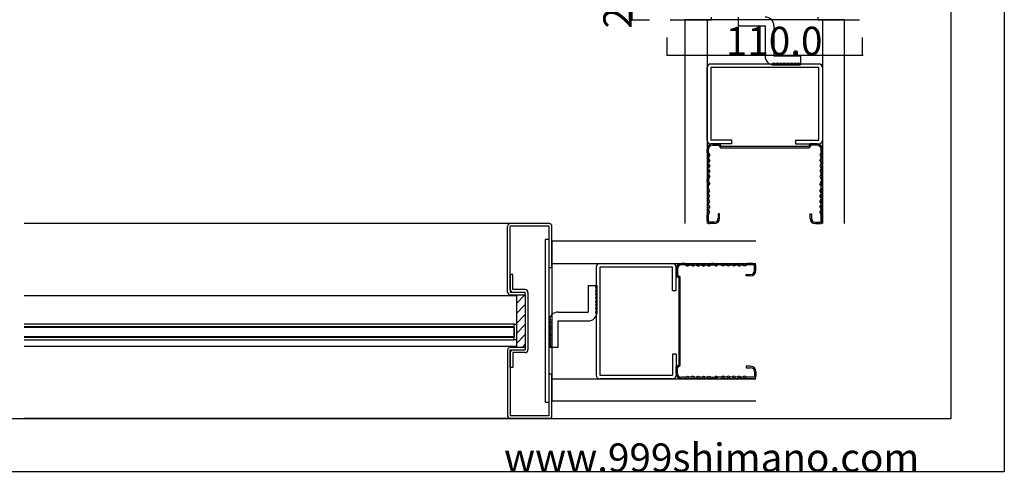
# Model space of a CAD drawing. Extents: x 0 to 1680, y -2 to 1186.
# Drawn here: x 1125 to 1680, y 2 to 257 of the extents above; entities that cross this region are included whole.
import ezdxf

# ---------------------------------------------------------------- set-up
doc = ezdxf.new("R2010")
doc.units = 0
doc.header["$LTSCALE"] = 4
doc.header["$MEASUREMENT"] = 0
for name, color, linetype in [('_0-0_', 7, 'CONTINUOUS'), ('_0-1_', 7, 'CONTINUOUS'), ('_0-2_', 7, 'CONTINUOUS'), ('_0-3_', 7, 'CONTINUOUS'), ('_0-4_', 7, 'CONTINUOUS')]:
    doc.layers.add(name, color=color, linetype=linetype)

msp = doc.modelspace()

# ---------------------------------------------------------------- linework, layer by layer
at = {"layer": '_0-0_', "color": 7, "linetype": 'Continuous'}
for p, q in [((1680, 1186), (1680, 2)), ((1650, 32), (1650, 1156)), ((30, 32), (1650, 32)), ((1680, 2), (0, 2))]:
    msp.add_line(p, q, dxfattribs=at)
at = {"layer": '_0-1_', "color": 7, "linetype": 'Continuous'}
for p, q in [((1405, 101.25), (1127.5, 101.25)), ((1403.8, 85.3), (1127.5, 85.3)), ((1403.8, 83.8), (1127.5, 83.8)), ((1196.4, 83.8), (1196.3, 83.8)), ((1403.8, 76.5), (1403.8, 85.3)), ((1403.8, 85.3), (1405, 85.3)), ((1403.8, 76.5), (1403.8, 85.3)), ((1403.8, 78), (1403.8, 83.8)), ((1405, 85.3), (1405, 76.5)), ((1127.5, 78), (1403.8, 78)), ((1127.5, 76.5), (1403.8, 76.5)), ((1405, 72.75), (1127.5, 72.75)), ((1405, 76.5), (1403.8, 76.5))]:
    msp.add_line(p, q, dxfattribs=at)
at = {"layer": '_0-2_', "color": 132, "linetype": 'Continuous'}
for p, q in [((1403.8, 83.4), (1127.5, 83.4)), ((1403.8, 83.4), (1403.8, 78.4)), ((1127.5, 78.4), (1403.8, 78.4))]:
    msp.add_line(p, q, dxfattribs=at)
at = {"layer": '_0-3_', "color": 54, "linetype": 'Continuous'}
for p, q in [((1491.6, 257), (1515, 257)), ((1590, 257), (1500, 257)), ((1500, 257), (1500, 142)), ((1512.5, 257), (1512.5, 142)), ((1515, 257), (1515, 258.5)), ((1530.13, 253.5), (1530.13, 258.5)), ((1575, 257), (1575, 258.5)), ((1575, 257), (1598.4, 257)), ((1577.5, 257), (1577.5, 142)), ((1590, 142), (1590, 257)), ((1530.13, 253.5), (1545.13, 253.5)), ((1545.13, 253.5), (1545.13, 236.5)), ((1550.13, 253.5), (1550.13, 236.5)), ((1565.13, 236.5), (1550.13, 236.5)), ((1565.13, 236.5), (1565.13, 231.5)), ((1512.5, 189), (1512.5, 230)), ((1575.5, 232), (1514.5, 232)), ((1575.5, 230), (1514.5, 230)), ((1514.5, 230), (1514.5, 189)), ((1550.13, 231.5), (1565.13, 231.5)), ((1575.5, 189), (1575.5, 230)), ((1577.5, 230), (1577.5, 189)), ((1526.44, 189), (1514.5, 189)), ((1526.44, 187), (1526.44, 189)), ((1562.22, 189), (1575.5, 189)), ((1562.22, 189), (1562.22, 187)), ((1512.5, 182), (1512.5, 184)), ((1513.3, 182), (1513.3, 184)), ((1526.44, 187), (1514.5, 187)), ((1515.5, 187), (1519.47, 187)), ((1515.5, 186.2), (1519.09, 186.2)), ((1519.09, 186.2), (1519.96, 184.7)), ((1519.47, 187), (1520.34, 185.5)), ((1519.96, 184.7), (1570.04, 184.7)), ((1569.66, 185.5), (1520.34, 185.5)), ((1562.22, 187), (1575.5, 187)), ((1570.53, 187), (1569.66, 185.5)), ((1570.91, 186.2), (1570.04, 184.7)), ((1574.5, 187), (1570.53, 187)), ((1574.5, 186.2), (1570.91, 186.2)), ((1576.7, 182), (1576.7, 184)), ((1577.5, 182), (1577.5, 184)), ((1512.5, 182), (1513.2, 180.5)), ((1513.2, 180.5), (1512.5, 179)), ((1512.5, 179), (1513.2, 177.5)), ((1513.3, 182), (1514, 180.5)), ((1514, 180.5), (1513.3, 179)), ((1514, 177.5), (1513.3, 179)), ((1576.7, 182), (1576, 180.5)), ((1576, 180.5), (1576.7, 179)), ((1576, 177.5), (1576.7, 179)), ((1577.5, 182), (1576.8, 180.5)), ((1576.8, 180.5), (1577.5, 179)), ((1577.5, 179), (1576.8, 177.5)), ((1513.2, 177.5), (1512.5, 176)), ((1512.5, 176), (1513.2, 174.5)), ((1513.2, 174.5), (1512.5, 173)), ((1512.5, 173), (1513.2, 171.5)), ((1514, 177.5), (1513.3, 176)), ((1513.3, 176), (1514, 174.5)), ((1514, 174.5), (1513.3, 173)), ((1513.3, 173), (1514, 171.5)), ((1576, 177.5), (1576.7, 176)), ((1576.7, 176), (1576, 174.5)), ((1576, 174.5), (1576.7, 173)), ((1576.7, 173), (1576, 171.5)), ((1576.8, 177.5), (1577.5, 176)), ((1577.5, 176), (1576.8, 174.5)), ((1576.8, 174.5), (1577.5, 173)), ((1577.5, 173), (1576.8, 171.5)), ((1513.2, 171.5), (1512.5, 170)), ((1512.5, 170), (1513.2, 168.5)), ((1513.2, 168.5), (1512.5, 167)), ((1512.5, 165.8), (1512.5, 167)), ((1514, 171.5), (1513.3, 170)), ((1513.3, 170), (1514, 168.5)), ((1514, 168.5), (1513.3, 167)), ((1513.3, 167), (1513.3, 165.8)), ((1576, 171.5), (1576.7, 170)), ((1576.7, 170), (1576, 168.5)), ((1576, 168.5), (1576.7, 167)), ((1576.7, 167), (1576.7, 165.8)), ((1576.8, 171.5), (1577.5, 170)), ((1577.5, 170), (1576.8, 168.5)), ((1576.8, 168.5), (1577.5, 167)), ((1577.5, 165.8), (1577.5, 167)), ((1512.5, 165.8), (1513.2, 164.5)), ((1512.5, 163.2), (1513.2, 164.5)), ((1512.5, 163.2), (1512.5, 162)), ((1513.2, 160.5), (1512.5, 162)), ((1513.3, 165.8), (1514, 164.5)), ((1513.3, 163.2), (1514, 164.5)), ((1513.3, 162), (1513.3, 163.2)), ((1514, 160.5), (1513.3, 162)), ((1576.7, 165.8), (1576, 164.5)), ((1576.7, 163.2), (1576, 164.5)), ((1576, 160.5), (1576.7, 162)), ((1576.7, 162), (1576.7, 163.2)), ((1577.5, 165.8), (1576.8, 164.5)), ((1577.5, 163.2), (1576.8, 164.5)), ((1576.8, 160.5), (1577.5, 162)), ((1577.5, 163.2), (1577.5, 162)), ((1512.5, 159), (1513.2, 160.5)), ((1513.2, 157.5), (1512.5, 159)), ((1512.5, 156), (1513.2, 157.5)), ((1513.2, 154.5), (1512.5, 156)), ((1513.3, 159), (1514, 160.5)), ((1514, 157.5), (1513.3, 159)), ((1513.3, 156), (1514, 157.5)), ((1514, 154.5), (1513.3, 156)), ((1576.7, 159), (1576, 160.5)), ((1576, 157.5), (1576.7, 159)), ((1576.7, 156), (1576, 157.5)), ((1576, 154.5), (1576.7, 156)), ((1577.5, 159), (1576.8, 160.5)), ((1576.8, 157.5), (1577.5, 159)), ((1577.5, 156), (1576.8, 157.5)), ((1576.8, 154.5), (1577.5, 156)), ((1512.5, 153), (1513.2, 154.5)), ((1513.2, 151.5), (1512.5, 153)), ((1512.5, 150), (1513.2, 151.5)), ((1513.2, 148.5), (1512.5, 150)), ((1513.3, 153), (1514, 154.5)), ((1514, 151.5), (1513.3, 153)), ((1514, 151.5), (1513.3, 150)), ((1514, 148.5), (1513.3, 150)), ((1576.7, 153), (1576, 154.5)), ((1576, 151.5), (1576.7, 153)), ((1576, 151.5), (1576.7, 150)), ((1576, 148.5), (1576.7, 150)), ((1577.5, 153), (1576.8, 154.5)), ((1576.8, 151.5), (1577.5, 153)), ((1577.5, 150), (1576.8, 151.5)), ((1576.8, 148.5), (1577.5, 150)), ((1512.5, 147), (1513.2, 148.5)), ((1512.5, 143.5), (1512.5, 147)), ((1513.3, 147), (1514, 148.5)), ((1513.3, 143.5), (1513.3, 147)), ((1519.5, 147.5), (1518.7, 147.5)), ((1518.7, 147.5), (1518.7, 145)), ((1519.5, 145), (1519.5, 147.5)), ((1570.5, 147.5), (1571.3, 147.5)), ((1570.5, 145), (1570.5, 147.5)), ((1571.3, 147.5), (1571.3, 145)), ((1576.7, 147), (1576, 148.5)), ((1576.7, 143.5), (1576.7, 147)), ((1577.5, 147), (1576.8, 148.5)), ((1577.5, 143.5), (1577.5, 147)), ((1403.8, 142), (1127.5, 142)), ((1400, 103.35), (1400, 140.4)), ((1423.5, 140.5), (1401.5, 140.5)), ((1401.5, 104.85), (1401.5, 140.4)), ((1423.4, 142), (1401.6, 142)), ((1423.5, 117), (1423.5, 140.5)), ((1425, 117), (1425, 140.4)), ((1516.5, 142.8), (1514, 142.8)), ((1516.5, 142), (1514, 142)), ((1573.5, 142.8), (1576, 142.8)), ((1573.5, 142), (1576, 142)), ((1421.2, 133), (1421.2, 41)), ((1423.5, 133), (1421.2, 133)), ((1425, 132), (1425, 42)), ((1540, 132), (1425, 132)), ((1423.5, 57), (1423.5, 117)), ((1425, 117), (1423.5, 117)), ((1425, 119.5), (1540, 119.5)), ((1450, 117.5), (1450, 56.5)), ((1452, 119.5), (1493, 119.5)), ((1493, 117.5), (1452, 117.5)), ((1452, 117.5), (1452, 56.5)), ((1493, 104.22), (1493, 117.5)), ((1495, 104.22), (1495, 117.5)), ((1500, 119.5), (1498, 119.5)), ((1500, 118.7), (1498, 118.7)), ((1500, 119.5), (1501.5, 118.8)), ((1500, 118.7), (1501.5, 118)), ((1501.5, 118.8), (1503, 119.5)), ((1501.5, 118), (1503, 118.7)), ((1503, 119.5), (1504.5, 118.8)), ((1504.5, 118), (1503, 118.7)), ((1504.5, 118.8), (1506, 119.5)), ((1504.5, 118), (1506, 118.7)), ((1506, 119.5), (1507.5, 118.8)), ((1506, 118.7), (1507.5, 118)), ((1507.5, 118.8), (1509, 119.5)), ((1507.5, 118), (1509, 118.7)), ((1509, 119.5), (1510.5, 118.8)), ((1509, 118.7), (1510.5, 118)), ((1510.5, 118.8), (1512, 119.5)), ((1510.5, 118), (1512, 118.7)), ((1512, 119.5), (1513.5, 118.8)), ((1512, 118.7), (1513.5, 118)), ((1513.5, 118.8), (1515, 119.5)), ((1513.5, 118), (1515, 118.7)), ((1516.2, 119.5), (1515, 119.5)), ((1515, 118.7), (1516.2, 118.7)), ((1516.2, 119.5), (1517.5, 118.8)), ((1516.2, 118.7), (1517.5, 118)), ((1518.8, 119.5), (1517.5, 118.8)), ((1518.8, 118.7), (1517.5, 118)), ((1518.8, 119.5), (1520, 119.5)), ((1520, 118.7), (1518.8, 118.7)), ((1521.5, 118.8), (1520, 119.5)), ((1521.5, 118), (1520, 118.7)), ((1523, 119.5), (1521.5, 118.8)), ((1523, 118.7), (1521.5, 118)), ((1524.5, 118.8), (1523, 119.5)), ((1524.5, 118), (1523, 118.7)), ((1526, 119.5), (1524.5, 118.8)), ((1526, 118.7), (1524.5, 118)), ((1527.5, 118.8), (1526, 119.5)), ((1527.5, 118), (1526, 118.7)), ((1529, 119.5), (1527.5, 118.8)), ((1529, 118.7), (1527.5, 118)), ((1530.5, 118.8), (1529, 119.5)), ((1530.5, 118), (1529, 118.7)), ((1532, 119.5), (1530.5, 118.8)), ((1530.5, 118), (1532, 118.7)), ((1533.5, 118.8), (1532, 119.5)), ((1533.5, 118), (1532, 118.7)), ((1535, 119.5), (1533.5, 118.8)), ((1535, 118.7), (1533.5, 118)), ((1538.5, 119.5), (1535, 119.5)), ((1538.5, 118.7), (1535, 118.7)), ((1539.2, 115.5), (1539.2, 118)), ((1540, 115.5), (1540, 118)), ((1403, 113.25), (1401.5, 113.25)), ((1401.5, 113.25), (1401.5, 103.25)), ((1403, 104.75), (1403, 113.25)), ((1495, 116.5), (1495, 112.53)), ((1495, 112.53), (1496.5, 111.66)), ((1495.8, 116.5), (1495.8, 112.91)), ((1495.8, 112.91), (1497.3, 112.04)), ((1496.5, 111.66), (1496.5, 62.34)), ((1497.3, 61.96), (1497.3, 112.04)), ((1534.5, 112.5), (1534.5, 113.3)), ((1534.5, 113.3), (1537, 113.3)), ((1537, 112.5), (1534.5, 112.5)), ((1445.5, 107.13), (1450.5, 107.13)), ((1445.5, 107.13), (1445.5, 92.13)), ((1450.5, 92.13), (1450.5, 107.13)), ((1401.5, 104.75), (1401.5, 104.75)), ((1401.5, 103.25), (1403, 103.25)), ((1401.6, 101.75), (1410, 101.75)), ((1409.9, 104.75), (1403, 104.75)), ((1403, 103.25), (1403, 103.25)), ((1403.1, 103.25), (1409.9, 103.25)), ((1405, 101.75), (1405, 72.25)), ((1405, 97.01), (1409.74, 101.75)), ((1405, 97.01), (1409.74, 101.75)), ((1405, 97.01), (1409.74, 101.75)), ((1405, 97.01), (1409.74, 101.75)), ((1410, 101.75), (1410, 103.25)), ((1410, 101.75), (1410, 72.25)), ((1411.5, 103.15), (1411.5, 70.85)), ((1493, 104.22), (1495, 104.22)), ((1405, 91.35), (1410, 96.35)), ((1405, 91.35), (1410, 96.35)), ((1405, 91.35), (1410, 96.35)), ((1405, 91.35), (1410, 96.35)), ((1405, 85.7), (1410, 90.7)), ((1405, 85.7), (1410, 90.7)), ((1405, 85.7), (1410, 90.7)), ((1405, 85.7), (1410, 90.7)), ((1428.5, 92.13), (1445.5, 92.13)), ((1405, 80.04), (1410, 85.04)), ((1405, 80.04), (1410, 85.04)), ((1405, 80.04), (1410, 85.04)), ((1405, 80.04), (1410, 85.04)), ((1423.5, 87.13), (1423.5, 72.13)), ((1428.5, 87.13), (1445.5, 87.13)), ((1428.5, 72.13), (1428.5, 87.13)), ((1405, 74.38), (1410, 79.38)), ((1405, 74.38), (1410, 79.38)), ((1405, 74.38), (1410, 79.38)), ((1405, 74.38), (1410, 79.38)), ((1401.6, 72.25), (1410, 72.25)), ((1408.53, 72.25), (1410, 73.72)), ((1408.53, 72.25), (1410, 73.72)), ((1408.53, 72.25), (1410, 73.72)), ((1408.53, 72.25), (1410, 73.72)), ((1410, 72.25), (1410, 70.75)), ((1400, 70.65), (1400, 33.6)), ((1401.5, 70.75), (1403, 70.75)), ((1401.5, 60.75), (1401.5, 70.75)), ((1401.5, 69.25), (1401.5, 69.25)), ((1401.5, 69.15), (1401.5, 33.6)), ((1403, 70.75), (1403, 70.75)), ((1409.9, 69.25), (1403, 69.25)), ((1403, 69.25), (1403, 60.75)), ((1403.1, 70.75), (1409.9, 70.75)), ((1428.5, 72.13), (1423.5, 72.13)), ((1493, 68.44), (1493, 56.5)), ((1495, 68.44), (1493, 68.44)), ((1495, 68.44), (1495, 56.5)), ((1495, 61.47), (1496.5, 62.34)), ((1495, 57.5), (1495, 61.47)), ((1495.8, 61.09), (1497.3, 61.96)), ((1495.8, 57.5), (1495.8, 61.09)), ((1534.5, 61.5), (1534.5, 60.7)), ((1537, 61.5), (1534.5, 61.5)), ((1403, 60.75), (1401.5, 60.75)), ((1423.5, 33.5), (1423.5, 57)), ((1425, 57), (1423.5, 57)), ((1425, 33.6), (1425, 57)), ((1452, 56.5), (1493, 56.5)), ((1500, 55.3), (1501.5, 56)), ((1501.5, 56), (1503, 55.3)), ((1504.5, 56), (1503, 55.3)), ((1504.5, 56), (1506, 55.3)), ((1506, 55.3), (1507.5, 56)), ((1507.5, 56), (1509, 55.3)), ((1509, 55.3), (1510.5, 56)), ((1510.5, 56), (1512, 55.3)), ((1512, 55.3), (1513.5, 56)), ((1513.5, 56), (1515, 55.3)), ((1516.2, 55.3), (1517.5, 56)), ((1518.8, 55.3), (1517.5, 56)), ((1521.5, 56), (1520, 55.3)), ((1523, 55.3), (1521.5, 56)), ((1524.5, 56), (1523, 55.3)), ((1526, 55.3), (1524.5, 56)), ((1527.5, 56), (1526, 55.3)), ((1529, 55.3), (1527.5, 56)), ((1530.5, 56), (1529, 55.3)), ((1530.5, 56), (1532, 55.3)), ((1533.5, 56), (1532, 55.3)), ((1535, 55.3), (1533.5, 56)), ((1534.5, 60.7), (1537, 60.7)), ((1539.2, 58.5), (1539.2, 56)), ((1540, 58.5), (1540, 56)), ((1425, 54.5), (1540, 54.5)), ((1493, 54.5), (1452, 54.5)), ((1500, 55.3), (1498, 55.3)), ((1500, 54.5), (1498, 54.5)), ((1500, 54.5), (1501.5, 55.2)), ((1501.5, 55.2), (1503, 54.5)), ((1503, 54.5), (1504.5, 55.2)), ((1504.5, 55.2), (1506, 54.5)), ((1506, 54.5), (1507.5, 55.2)), ((1507.5, 55.2), (1509, 54.5)), ((1509, 54.5), (1510.5, 55.2)), ((1510.5, 55.2), (1512, 54.5)), ((1512, 54.5), (1513.5, 55.2)), ((1513.5, 55.2), (1515, 54.5)), ((1515, 55.3), (1516.2, 55.3)), ((1516.2, 54.5), (1515, 54.5)), ((1516.2, 54.5), (1517.5, 55.2)), ((1518.8, 54.5), (1517.5, 55.2)), ((1520, 55.3), (1518.8, 55.3)), ((1518.8, 54.5), (1520, 54.5)), ((1521.5, 55.2), (1520, 54.5)), ((1523, 54.5), (1521.5, 55.2)), ((1524.5, 55.2), (1523, 54.5)), ((1526, 54.5), (1524.5, 55.2)), ((1527.5, 55.2), (1526, 54.5)), ((1529, 54.5), (1527.5, 55.2)), ((1530.5, 55.2), (1529, 54.5)), ((1532, 54.5), (1530.5, 55.2)), ((1533.5, 55.2), (1532, 54.5)), ((1535, 54.5), (1533.5, 55.2)), ((1538.5, 55.3), (1535, 55.3)), ((1538.5, 54.5), (1535, 54.5)), ((1423.5, 41), (1421.2, 41)), ((1425, 42), (1540, 42)), ((1423.5, 33.5), (1401.5, 33.5)), ((1403.8, 32), (1127.5, 32)), ((1423.4, 32), (1401.6, 32))]:
    msp.add_line(p, q, dxfattribs=at)
for centre, radius, start, end in [((1545.13, 253.5), 5, 0, 90), ((1550.13, 236.5), 5, 180, 270), ((1514.5, 230), 2, 90, 180), ((1550.13, 231.5), 1, 0, 180), ((1552.13, 231.5), 1, 0, 180), ((1554.13, 231.5), 1, 0, 180), ((1556.13, 231.5), 1, 0, 180), ((1558.13, 231.5), 1, 0, 180), ((1560.13, 231.5), 1, 0, 180), ((1562.13, 231.5), 1, 0, 180), ((1564.13, 231.5), 1, 0, 180), ((1575.5, 230), 2, 0, 90), ((1514.5, 189), 2, 180, 270), ((1575.5, 189), 2, 270, 0), ((1515.5, 184), 3, 90, 180), ((1515.5, 184), 2.2, 90, 180), ((1574.5, 184), 3, 0, 90), ((1574.5, 184), 2.2, 0, 90), ((1516.5, 145), 2.2, 270, 0), ((1516.5, 145), 3, 270, 0), ((1573.5, 145), 3, 180, 270), ((1573.5, 145), 2.2, 180, 270), ((1401.6, 140.4), 1.6, 90, 180), ((1423.4, 140.4), 1.6, 0, 90), ((1514, 143.5), 1.5, 180, 270), ((1514, 143.5), 0.7, 180, 270), ((1576, 143.5), 1.5, 270, 0), ((1576, 143.5), 0.7, 270, 0), ((1452, 117.5), 2, 90, 180), ((1493, 117.5), 2, 0, 90), ((1498, 116.5), 3, 90, 180), ((1498, 116.5), 2.2, 90, 180), ((1538.5, 118), 1.5, 0, 90), ((1538.5, 118), 0.7, 0, 90), ((1537, 115.5), 2.2, 270, 0), ((1537, 115.5), 3, 270, 0), ((1450.5, 106.13), 1, 90, 270), ((1401.6, 103.35), 1.6, 180, 270), ((1403.1, 104.85), 1.6, 180, 270), ((1409.9, 103.15), 1.6, 0, 90), ((1409.9, 101.65), 1.6, 86.4167, 90), ((1450.5, 104.13), 1, 90, 270), ((1450.5, 102.13), 1, 90, 270), ((1450.5, 100.13), 1, 90, 270), ((1450.5, 98.13), 1, 90, 270), ((1450.5, 96.13), 1, 90, 270), ((1450.5, 94.13), 1, 90, 270), ((1428.5, 87.13), 5, 90, 180), ((1445.5, 92.13), 5, 270, 0), ((1450.5, 92.13), 1, 90, 270), ((1423.5, 87.13), 1, 270, 90), ((1423.5, 85.13), 1, 270, 90), ((1423.5, 83.13), 1, 270, 90), ((1423.5, 81.13), 1, 270, 90), ((1423.5, 79.13), 1, 270, 90), ((1423.5, 77.13), 1, 270, 90), ((1401.6, 70.65), 1.6, 90, 180), ((1423.5, 75.13), 1, 270, 90), ((1423.5, 73.13), 1, 270, 90), ((1403.1, 69.15), 1.6, 90, 180), ((1409.9, 70.85), 1.6, 270, 0), ((1409.9, 72.35), 1.6, 270, 273.5833), ((1537, 58.5), 3, 0, 90), ((1452, 56.5), 2, 180, 270), ((1493, 56.5), 2, 270, 0), ((1498, 57.5), 3, 180, 270), ((1498, 57.5), 2.2, 180, 270), ((1537, 58.5), 2.2, 0, 90), ((1538.5, 56), 0.7, 270, 0), ((1538.5, 56), 1.5, 270, 0), ((1401.6, 33.6), 1.6, 180, 270), ((1423.4, 33.6), 1.6, 270, 0)]:
    msp.add_arc(centre, radius, start, end, dxfattribs=at)
at = {"layer": '_0-4_', "color": 132, "linetype": 'Continuous'}
for p, q in [((1470, 282), (1470, 257)), ((1490, 237), (1600, 237))]:
    msp.add_line(p, q, dxfattribs=at)
at = {"layer": '_0-4_', "color": 7, "linetype": 'Continuous'}
for p, q in [((1470, 257), (1480, 257)), ((1490, 237), (1490, 247)), ((1600, 237), (1600, 247))]:
    msp.add_line(p, q, dxfattribs=at)
at = {"layer": '_0-4_', "color": 132}
for p in [(1470, 257), (1490, 237), (1600, 237)]:
    msp.add_point(p, dxfattribs=at)

# ---------------------------------------------------------------- texts
at = {"layer": '_0-0_', "color": 7}
msp.add_text('www.999shimano.com', height=16, dxfattribs=at).set_placement((1398, 2))
at = {"layer": '_0-4_', "color": 7}
msp.add_text('25.0', height=16, rotation=90, dxfattribs=at).set_placement((1470, 252))
msp.add_text('110.0', height=16, dxfattribs=at).set_placement((1523, 237))

doc.saveas('drawing.dxf')
